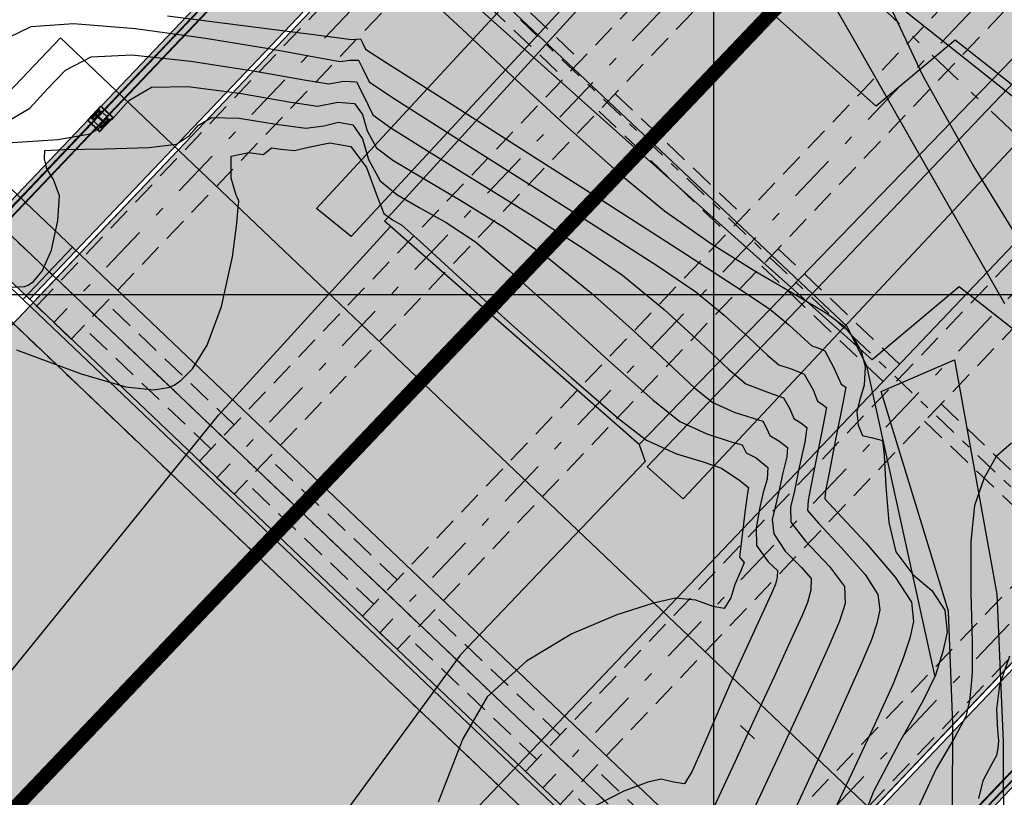
# Model space of a CAD drawing. Units: metres. Extents: x 380525 to 380951, y 8389901 to 8390149.
# Drawn here: x 380603 to 380613, y 8390045 to 8390053 of the extents above; entities that cross this region are included whole.
import ezdxf

# ---------------------------------------------------------------- set-up
doc = ezdxf.new("R2010")
doc.units = ezdxf.units.M
for name, pattern in [('CENTER', [50.8, 31.75, -6.35, 6.35, -6.35]), ('DASHDOT', [1, 0.5, -0.25, 0, -0.25]), ('DASHDOT2', [0.5, 0.25, -0.125, 0, -0.125]), ('DASHED2', [0.375, 0.25, -0.125])]:
    doc.linetypes.add(name, pattern=pattern)
for name, color, linetype in [('01', 8, 'Continuous'), ('04_ALI', 7, 'Continuous'), ('1- Losa', 30, 'Continuous'), ('1- Sombreado tablero', 253, 'Continuous'), ('1-Losa (Superestructura)', 30, 'Continuous'), ('1-Sombreasdo Solido', 254, 'Continuous'), ('21C', 3, 'Continuous'), ('_FORMATO', 7, 'Continuous'), ('A-Baranda Metalica', 53, 'Continuous'), ('A-EJES', 1, 'CENTER'), ('a-Estribo', 3, 'Continuous'), ('AA_Borde_Rio', 150, 'Continuous'), ('AA_Carretera', 1, 'Continuous'), ('AA_CNLB', 1, 'Continuous'), ('AA_EPB', 6, 'Continuous'), ('AA_Puente_Vereda', 1, 'Continuous'), ('COORD_LIN', 8, 'Continuous'), ('Ejes', 1, 'DASHDOT'), ('EJES-CENTROS', 1, 'CENTER'), ('GAP_PRESA 4609 Y BANQUETA TOTAL', 200, 'CENTER'), ('GAP_TOPO_Curva-Indice (M)', 15, 'Continuous'), ('GAP_TOPO_Curva-Intermedia (M)', 33, 'Continuous'), ('LINEA-08', 251, 'Continuous')]:
    doc.layers.add(name, color=color, linetype=linetype)
doc.layers.add('A-fierro', color=5, linetype='Continuous', lineweight=40)
doc.layers.add('EJE_LINEA', color=1, linetype='Continuous', lineweight=40)
pattern_1 = [(181.4158903, (380908.7952926, 8389679.568884), (0.00015443396, -0.00624809172), [])]

# ---------------------------------------------------------------- blocks, each defined once
blk = doc.blocks.new('ARMADURA')
at = {"layer": '01', "linetype": 'DASHED2'}
for p, q in [((380792.201, 8390113.049), (380793.541, 8390111.774)), ((380792.028, 8390112.868), (380793.368, 8390111.593)), ((380793.903, 8390111.429), (380795.243, 8390110.154)), ((380793.731, 8390111.248), (380795.071, 8390109.973)), ((380795.605, 8390109.809), (380796.945, 8390108.534)), ((380795.433, 8390109.628), (380796.773, 8390108.353)), ((380789.921, 8390107.971), (380788.581, 8390109.247)), ((380789.68, 8390107.718), (380788.34, 8390108.993)), ((380797.307, 8390108.189), (380798.647, 8390106.914)), ((380791.623, 8390106.351), (380790.283, 8390107.626)), ((380791.382, 8390106.097), (380790.042, 8390107.373)), ((380793.326, 8390104.731), (380791.986, 8390106.006)), ((380793.084, 8390104.477), (380791.744, 8390105.753)), ((380795.028, 8390103.111), (380793.688, 8390104.386)), ((380794.787, 8390102.857), (380793.447, 8390104.133))]:
    blk.add_line(p, q, dxfattribs=at)
for points in [[(380799.733, 8390120.963), (380788.219, 8390108.866), (380787.857, 8390109.211), (380799.37, 8390121.308)], [(380801.435, 8390119.343), (380789.921, 8390107.246), (380789.559, 8390107.591), (380801.073, 8390119.688)], [(380803.137, 8390117.723), (380791.624, 8390105.626), (380791.262, 8390105.971), (380802.775, 8390118.067)], [(380804.839, 8390116.103), (380793.326, 8390104.006), (380792.964, 8390104.351), (380804.477, 8390116.447)], [(380806.542, 8390114.482), (380795.028, 8390102.386), (380794.666, 8390102.73), (380806.179, 8390114.827)]]:
    blk.add_lwpolyline(points, close=True, dxfattribs=at)
at = {"layer": 'A-EJES', "linetype": 'DASHDOT'}
for p, q in [((380799.552, 8390121.135), (380788.038, 8390109.039)), ((380801.254, 8390119.515), (380789.74, 8390107.418)), ((380802.956, 8390117.895), (380791.443, 8390105.798)), ((380804.658, 8390116.275), (380793.145, 8390104.178)), ((380806.36, 8390114.655), (380794.847, 8390102.558))]:
    blk.add_line(p, q, dxfattribs=at)
at = {"layer": 'EJE_LINEA', "linetype": 'DASHDOT2', "lineweight": 5}
blk.add_line((380799.612, 8390105.823), (380791.933, 8390113.131), dxfattribs=at)

msp = doc.modelspace()

# ---------------------------------------------------------------- hatches: boundary and pattern name
at = {"layer": '1- Sombreado tablero'}
h = msp.add_hatch(color=256, dxfattribs=at)
edge = h.paths.add_edge_path()
edge.add_line((380623.869, 8389962.485), (380600.067, 8390011.961))
edge.add_arc((380623.947, 8390023.45), 26.5, 136.4159, 205.6921, ccw=False)
edge.add_line((380604.751, 8390041.719), (380604.923, 8390041.901))
edge.add_line((380604.923, 8390041.901), (380609.474, 8390046.681))
edge.add_line((380609.474, 8390046.681), (380616.87, 8390054.453))
edge.add_arc((380628.822, 8390043.077), 16.5, 33.7556, 136.4159, ccw=False)
edge.add_line((380642.54, 8390052.246), (380651.92, 8390038.211))
edge.add_line((380651.92, 8390038.211), (380657.74, 8390042.101))
edge.add_line((380657.74, 8390042.101), (380648.36, 8390056.135))
edge.add_arc((380628.822, 8390043.077), 23.5, 33.7556, 136.4159)
edge.add_line((380611.8, 8390059.279), (380604.403, 8390051.507))
edge.add_line((380604.403, 8390051.507), (380599.853, 8390046.727))
edge.add_line((380599.853, 8390046.727), (380599.68, 8390046.545))
edge.add_arc((380623.947, 8390023.45), 33.5, 136.4159, 205.6921)
edge.add_line((380593.759, 8390008.926), (380617.561, 8389959.451))
edge.add_line((380617.561, 8389959.451), (380623.869, 8389962.485))
msp.add_hatch(color=256, dxfattribs=at).paths.add_polyline_path([(380619.415, 8390057.237), (380614.987, 8390061.451, 0.041204), (380612.162, 8390058.934), (380604.765, 8390051.163), (380603.249, 8390049.569), (380607.595, 8390045.433), (380609.111, 8390047.026), (380616.508, 8390054.797, -0.055988)])
at = {"layer": '1- Sombreado tablero', "linetype": 'Continuous', "true_color": 0xc7c8ca, "transparency": 16777216}
h = msp.add_hatch(color=9, dxfattribs=at)
h.dxf.hatch_style = 1
edge = h.paths.add_edge_path()
edge.add_line((380626.573, 8389963.786), (380602.77, 8390013.262))
edge.add_arc((380623.947, 8390023.45), 23.5, 136.4159, 205.6922, ccw=False)
edge.add_line((380606.924, 8390039.651), (380607.097, 8390039.832))
edge.add_line((380607.097, 8390039.832), (380611.647, 8390044.613))
edge.add_line((380611.647, 8390044.613), (380619.043, 8390052.384))
edge.add_arc((380628.822, 8390043.077), 13.5, 33.7556, 136.4159, ccw=False)
edge.add_line((380640.046, 8390050.579), (380649.425, 8390036.544))
edge.add_line((380649.425, 8390036.544), (380651.92, 8390038.211))
edge.add_line((380651.92, 8390038.211), (380642.54, 8390052.246))
edge.add_arc((380628.822, 8390043.077), 16.5, 33.7556, 136.4159)
edge.add_line((380616.87, 8390054.453), (380609.474, 8390046.681))
edge.add_line((380609.474, 8390046.681), (380604.923, 8390041.901))
edge.add_line((380604.923, 8390041.901), (380604.751, 8390041.719))
edge.add_arc((380623.947, 8390023.45), 26.5, 136.4159, 205.6921)
edge.add_line((380600.067, 8390011.961), (380623.869, 8389962.485))
edge.add_line((380623.869, 8389962.485), (380626.573, 8389963.786))
at = {"layer": '1-Losa (Superestructura)', "linetype": 'DASHED2', "lineweight": -2, "ltscale": 0.7}
h = msp.add_hatch(color=256, dxfattribs=at)
h.dxf.hatch_style = 1
h.paths.add_polyline_path([(380599.284, 8390047.406), (380602.042, 8390050.303), (380610.557, 8390042.199), (380607.799, 8390039.302)])
at = {"layer": '1-Sombreasdo Solido', "linetype": 'Continuous', "lineweight": -2}
h = msp.add_hatch(dxfattribs=at)
h.set_pattern_fill('ANSI31', color=1, scale=0.0025, angle=-133.5841)
h.set_pattern_definition([(271.41589034995, (-5444895.205741, 14450187.642497), (0.007935076485513, 0.000196131127191), [])])
h.paths.add_polyline_path([(380606.081, 8390054.5), (380602.272, 8390050.498), (380602.269, 8390050.502), (380606.078, 8390054.504)])
h = msp.add_hatch(dxfattribs=at)
h.set_pattern_fill('ANSI31', color=1, scale=0.0025, angle=-133.5841)
h.set_pattern_definition([(271.41589034995, (-5444895.1550355, 14450187.594238), (0.007935076485513, 0.000196131127191), [])])
h.paths.add_polyline_path([(380606.132, 8390054.452), (380602.323, 8390050.45), (380602.319, 8390050.453), (380606.128, 8390054.456)])
h = msp.add_hatch(dxfattribs=at)
h.set_pattern_fill('ANSI31', color=1, scale=0.0025, angle=-133.5841)
h.set_pattern_definition([(271.41589034995, (-5444886.781394, 14450179.624554), (0.007935076485513, 0.000196131127191), [])])
h.paths.add_polyline_path([(380614.506, 8390046.482), (380610.697, 8390042.48), (380610.693, 8390042.484), (380614.502, 8390046.486)])
h = msp.add_hatch(dxfattribs=at)
h.set_pattern_fill('ANSI31', color=1, scale=0.0025, angle=-133.5841)
h.set_pattern_definition([(271.41589034995, (-5444886.730688, 14450179.576294), (0.007935076485513, 0.000196131127191), [])])
h.paths.add_polyline_path([(380614.556, 8390046.434), (380610.747, 8390042.432), (380610.744, 8390042.435), (380614.553, 8390046.438)])
at = {"layer": '_FORMATO'}
h = msp.add_hatch(color=55, dxfattribs=at)
h.paths.add_polyline_path([(380619.695, 8390051.764, -0.076144), (380622.714, 8390054.098), (380622.07, 8390054.71, 0.071176), (380619.079, 8390052.35), (380610.166, 8390042.985), (380610.782, 8390042.399)])
h.paths.add_polyline_path([(380611.76, 8390059.31, -0.040279), (380614.584, 8390061.836), (380613.96, 8390062.429, 0.038864), (380611.145, 8390059.896), (380602.234, 8390050.534), (380602.85, 8390049.948)])
h = msp.add_hatch(color=144, dxfattribs=at)
h.paths.add_polyline_path([(380612.162, 8390058.934, -0.041204), (380614.987, 8390061.451), (380614.62, 8390061.801, 0.040366), (380611.797, 8390059.275), (380602.886, 8390049.914), (380603.249, 8390049.569), (380604.765, 8390051.163)])
h.paths.add_polyline_path([(380622.033, 8390054.746), (380619.415, 8390057.237, 0.055988), (380616.508, 8390054.797), (380609.111, 8390047.026), (380607.595, 8390045.433), (380610.13, 8390043.02), (380619.043, 8390052.384, -0.070904)])
at = {"layer": 'AA_Borde_Rio'}
h = msp.add_hatch(dxfattribs=at)
h.set_pattern_fill('DOTS', color=256, scale=0.15)
h.paths.add_polyline_path([(380597.952, 8390062.123), (380593.4, 8390064.129), (380588.118, 8390065.583), (380587.624, 8390070.064), (380587.338, 8390076.383), (380588.412, 8390079.188), (380588.39, 8390079.231), (380587.063, 8390081.097), (380584.456, 8390087.368), (380585.936, 8390093.154), (380586.632, 8390096.642), (380584.767, 8390103.007), (380578.545, 8390109.178), (380573.244, 8390117.321), (380566.447, 8390120.573), (380562.09, 8390125.641), (380555.125, 8390130.558), (380549.813, 8390130.733), (380544.308, 8390135.709), (380540.248, 8390141.59), (380534.576, 8390148.484), (380531.68, 8390146.107), (380537.53, 8390140.413), (380541.609, 8390134.778), (380548.126, 8390128.496), (380553.101, 8390126.277), (380559.083, 8390124.72), (380564.394, 8390118.999), (380570.743, 8390115.376), (380575.195, 8390107.696), (380583.744, 8390097.699), (380582.847, 8390094.946), (380581.648, 8390088.983), (380583.609, 8390078.366), (380583.046, 8390072.609), (380581.681, 8390067.88), (380582.6, 8390064.037), (380587.193, 8390062.866), (380591.485, 8390060.942), (380598.462, 8390058.466), (380605.522, 8390054.796), (380611.653, 8390049.319), (380612.561, 8390050.081), (380614.07, 8390048.896), (380617.03, 8390046.614), (380621.719, 8390041.959), (380626.911, 8390035.192), (380629.867, 8390026.128), (380631.318, 8390018.577), (380634.206, 8390011.897), (380635.49, 8390007.019), (380635.773, 8390001.254), (380632.634, 8389996.311), (380633.338, 8389987.811), (380639.541, 8389985.361), (380647.1, 8389983.445), (380652.91, 8389981.803), (380655.239, 8389980.252), (380656.632, 8389979.074), (380657.31, 8389974.829), (380657.279, 8389974.178), (380657.924, 8389971.306), (380660.008, 8389969.613), (380660.589, 8389969.127), (380670.089, 8389962.449), (380677.892, 8389958.469), (380682.604, 8389954.973), (380689.825, 8389951.763), (380694.725, 8389947.668), (380696.772, 8389939.95), (380698.411, 8389935.614), (380703.214, 8389933.395), (380708.872, 8389931.73), (380714.567, 8389931.044), (380720.951, 8389932.513), (380723.517, 8389933.121), (380726.637, 8389935.562), (380729.202, 8389938.188), (380731.006, 8389943.456), (380739.829, 8389947.333), (380740.033, 8389951.297), (380737.687, 8389950.804), (380727.472, 8389946.527), (380727.247, 8389938.508), (380721.025, 8389935.186), (380716.677, 8389936.472), (380712.545, 8389935.981), (380706.292, 8389936.612), (380703.506, 8389936.769), (380700.595, 8389938.843), (380698.604, 8389942.12), (380698.263, 8389948.808), (380695.402, 8389952.883), (380692.007, 8389956.728), (380688.468, 8389959.104), (380682.755, 8389961.083), (380677.321, 8389963.165), (380666.01, 8389968.413), (380662.947, 8389970.787), (380661.483, 8389973.157), (380660.616, 8389977.323), (380659.989, 8389979.537), (380659.464, 8389980.22), (380658.195, 8389982.058), (380657.013, 8389983.294), (380654.797, 8389984.735), (380653.364, 8389985.491), (380647.42, 8389988.016), (380640.143, 8389987.909), (380636.381, 8389990.341), (380635.421, 8389994.702), (380637.074, 8389997.877), (380638.193, 8390000.124), (380638.931, 8390003.022), (380638.522, 8390005.855), (380636.94, 8390009.232), (380635.213, 8390014.458), (380633.308, 8390020.801), (380631.416, 8390029.464), (380629.046, 8390036.001), (380625.34, 8390041.791), (380621.245, 8390048.072), (380618.31, 8390053.187), (380616.873, 8390053.808), (380609.385, 8390057.878), (380603.828, 8390060.387)])
h.paths.add_polyline_path([(380602.177, 8390058.789), (380603.129, 8390058.507), (380608.495, 8390056.085), (380615.997, 8390052.007), (380616.907, 8390051.614), (380619.538, 8390047.028), (380619.697, 8390046.785), (380618.35, 8390048.122), (380615.298, 8390050.474), (380612.519, 8390052.657), (380611.694, 8390051.965), (380606.667, 8390056.455)], flags=16)
h.paths.add_polyline_path([(380586.148, 8390065.196), (380584.264, 8390065.676), (380583.749, 8390067.832), (380585.018, 8390072.231), (380585.364, 8390075.761), (380585.629, 8390069.909)], flags=16)
h.paths.add_polyline_path([(380585.503, 8390077.186), (380585.627, 8390078.452), (380585.324, 8390080.09), (380586.164, 8390078.91)], flags=16)
h.paths.add_polyline_path([(380583.125, 8390101.5), (380581.329, 8390103.6), (380582.993, 8390101.95)], flags=16)
h.paths.add_polyline_path([(380555.783, 8390127.645), (380553.765, 8390128.17), (380552.721, 8390128.636), (380554.461, 8390128.579)], flags=16)
h.paths.add_polyline_path([(380645.224, 8389985.984), (380647.027, 8389986.01), (380650.303, 8389984.618), (380647.617, 8389985.377)], flags=16)
h.paths.add_polyline_path([(380677.183, 8389961.076), (380682.07, 8389959.204), (380687.569, 8389957.3), (380690.678, 8389955.211), (380693.829, 8389951.642), (380694.881, 8389950.144), (380690.893, 8389953.477), (380683.619, 8389956.71), (380678.949, 8389960.175)], flags=16)
h.paths.add_polyline_path([(380706.147, 8389934.616), (380712.563, 8389933.969), (380716.504, 8389934.438), (380718.207, 8389933.934), (380714.459, 8389933.071), (380709.277, 8389933.695)], flags=16)
h.paths.add_polyline_path([(380729.435, 8389945.181), (380738.284, 8389948.886), (380738.489, 8389948.929), (380729.429, 8389944.948)], flags=16)
at = {"layer": 'EJES-CENTROS', "linetype": 'Continuous'}
h = msp.add_hatch(color=256, dxfattribs=at)
h.paths.add_polyline_path([(380605.506, 8390047.718), (380605.658, 8390047.749), (380605.689, 8390047.597, -0.414214)])
h.paths.add_polyline_path([(380605.81, 8390047.78), (380605.658, 8390047.749), (380605.627, 8390047.902, -0.414214)])
at = {"layer": 'LINEA-08'}
h = msp.add_hatch(dxfattribs=at)
h.set_pattern_fill('ANSI31', color=256, scale=0.05, angle=136.4159, style=0)
h.set_pattern_definition(pattern_1)
h.paths.add_polyline_path([(380603.515, 8390051.825), (380603.528, 8390051.825), (380603.56, 8390051.858), (380603.553, 8390051.865)])
h.paths.add_polyline_path([(380603.553, 8390051.865), (380603.56, 8390051.858), (380603.567, 8390051.865), (380603.56, 8390051.872)])
h.paths.add_polyline_path([(380603.56, 8390051.872), (380603.567, 8390051.865), (380603.606, 8390051.907), (380603.6, 8390051.913)])
h = msp.add_hatch(dxfattribs=at)
h.set_pattern_fill('ANSI31', color=256, scale=0.05, angle=136.4159, style=0)
h.set_pattern_definition(pattern_1)
h.paths.add_polyline_path([(380603.52, 8390051.816), (380603.528, 8390051.825), (380603.515, 8390051.825), (380603.513, 8390051.823)])
h = msp.add_hatch(dxfattribs=at)
h.set_pattern_fill('ANSI31', color=256, scale=0.05, angle=226.4159, style=0)
h.set_pattern_definition([(271.4158903, (380908.7952926, 8389679.568884), (0.00624809172, 0.00015443396), [])])
h.paths.add_polyline_path([(380603.621, 8390051.8), (380603.614, 8390051.806), (380603.575, 8390051.765), (380603.581, 8390051.758)])
h.paths.add_polyline_path([(380603.628, 8390051.807), (380603.621, 8390051.813), (380603.614, 8390051.806), (380603.621, 8390051.8)])
h.paths.add_polyline_path([(380603.668, 8390051.849), (380603.661, 8390051.855), (380603.621, 8390051.813), (380603.628, 8390051.807)])

# ---------------------------------------------------------------- linework, layer by layer
at = {"color": 1, "linetype": 'DASHDOT2', "ltscale": 1.5}
for p, q in [((380606.124, 8390058.36), (380616.233, 8390048.738)), ((380602.258, 8390050.995), (380617.357, 8390036.625))]:
    msp.add_line(p, q, dxfattribs=at)
at = {"color": 2}
msp.add_line((380611.213, 8390053.585), (380622.017, 8390044.998), dxfattribs=at)
at = {"color": 1, "linetype": 'Continuous'}
msp.add_line((380608.814, 8390044.755), (380602.512, 8390050.753), dxfattribs=at)
msp.add_line((380610.279, 8390045.497), (380610.424, 8390045.359))
at = {"layer": '01', "linetype": 'DASHED2'}
msp.add_line((380612.201, 8390048.676), (380613.541, 8390047.401), dxfattribs=at)
at = {"layer": '04_ALI', "color": 1, "linetype": 'Continuous', "lineweight": -3}
msp.add_line((380611.213, 8390053.585), (380622.017, 8390044.998), dxfattribs=at)
at = {"layer": '1- Losa', "linetype": 'ByBlock'}
for p, q in [((380611.766, 8390059.316), (380602.85, 8390049.948)), ((380611.803, 8390059.282), (380602.886, 8390049.914)), ((380619.043, 8390052.384), (380610.13, 8390043.02)), ((380619.079, 8390052.35), (380610.166, 8390042.985))]:
    msp.add_line(p, q, dxfattribs=at)
msp.add_lwpolyline([(380613.96, 8390062.429, 0.038864), (380611.145, 8390059.896), (380602.234, 8390050.534), (380610.782, 8390042.399), (380619.695, 8390051.764, -0.076144), (380622.714, 8390054.098)], format="xyb", close=True, dxfattribs=at)
at = {"layer": '1-Losa (Superestructura)', "color": 7, "linetype": 'DASHED2', "lineweight": -2, "ltscale": 15, "true_color": 0xffffff, "const_width": 0.15}
msp.add_lwpolyline([(380654.83, 8390040.156), (380645.45, 8390054.19, 0.480517), (380614.335, 8390056.866), (380606.938, 8390049.094), (380602.388, 8390044.314), (380602.216, 8390044.132, 0.31183), (380596.913, 8390010.444), (380620.715, 8389960.968)], format="xyb", dxfattribs=at)
at = {"layer": '1-Losa (Superestructura)', "color": 7, "linetype": 'Continuous', "lineweight": -2, "ltscale": 15, "true_color": 0xffffff}
msp.add_lwpolyline([(380626.573, 8389963.786), (380602.77, 8390013.262, -0.31183), (380606.924, 8390039.651), (380607.097, 8390039.832), (380611.647, 8390044.613), (380619.043, 8390052.384, -0.480517), (380640.046, 8390050.579), (380649.425, 8390036.544), (380651.92, 8390038.211), (380642.54, 8390052.246, 0.480517), (380616.87, 8390054.453), (380609.474, 8390046.681), (380604.923, 8390041.901), (380604.751, 8390041.719, 0.31183), (380600.067, 8390011.961), (380623.869, 8389962.485)], format="xyb", close=True, dxfattribs=at)
at = {"layer": '1-Losa (Superestructura)', "linetype": 'DASHED2', "lineweight": -2, "ltscale": 0.7}
msp.add_lwpolyline([(380599.284, 8390047.406), (380602.042, 8390050.303), (380610.557, 8390042.199), (380607.799, 8390039.302)], close=True, dxfattribs=at)
at = {"layer": '21C'}
for p, q in [((380603.591, 8390051.901), (380603.576, 8390051.915)), ((380603.577, 8390051.901), (380603.59, 8390051.915)), ((380603.522, 8390051.829), (380603.507, 8390051.842)), ((380603.508, 8390051.828), (380603.521, 8390051.843)), ((380603.67, 8390051.825), (380603.656, 8390051.839)), ((380603.656, 8390051.825), (380603.67, 8390051.839)), ((380603.601, 8390051.753), (380603.587, 8390051.767)), ((380603.587, 8390051.752), (380603.601, 8390051.767))]:
    msp.add_line(p, q, dxfattribs=at)
for centre in [(380603.583, 8390051.908, 6681.702), (380603.514, 8390051.836, 6681.702), (380603.663, 8390051.832, 6681.702), (380603.594, 8390051.76, 6681.702)]:
    msp.add_circle(centre, 0.00625, dxfattribs=at)
at = {"layer": 'A-Baranda Metalica', "color": 1}
for p, q in [((380606.078, 8390054.504), (380602.269, 8390050.502)), ((380606.081, 8390054.5), (380602.272, 8390050.498)), ((380606.128, 8390054.456), (380602.319, 8390050.453)), ((380606.132, 8390054.452), (380602.323, 8390050.45)), ((380614.502, 8390046.486), (380610.693, 8390042.484)), ((380614.506, 8390046.482), (380610.697, 8390042.48)), ((380614.553, 8390046.438), (380610.744, 8390042.435)), ((380614.556, 8390046.434), (380610.747, 8390042.432))]:
    msp.add_line(p, q, dxfattribs=at)
at = {"layer": 'A-Baranda Metalica', "ltscale": 0.1}
for p, q in [((380603.6, 8390051.913), (380603.51, 8390051.819)), ((380603.668, 8390051.849), (380603.578, 8390051.754))]:
    msp.add_line(p, q, dxfattribs=at)
for points in [[(380603.577, 8390051.931), (380603.584, 8390051.924), (380603.498, 8390051.834), (380603.491, 8390051.84)], [(380603.545, 8390051.882), (380603.639, 8390051.792), (380603.633, 8390051.785), (380603.538, 8390051.876)], [(380603.679, 8390051.834), (380603.686, 8390051.827), (380603.6, 8390051.737), (380603.593, 8390051.743)]]:
    msp.add_lwpolyline(points, close=True, dxfattribs=at)
for points in [[(380603.6, 8390051.913), (380603.668, 8390051.849)], [(380603.51, 8390051.819), (380603.578, 8390051.754)]]:
    msp.add_lwpolyline(points, dxfattribs=at)
at = {"layer": 'a-Estribo'}
msp.add_line((380603.297, 8390050.49), (380602.779, 8390049.946), dxfattribs=at)
msp.add_lwpolyline([(380598.622, 8390047.899), (380603.172, 8390052.679), (380612.878, 8390043.441), (380608.328, 8390038.66)], close=True, dxfattribs=at)
for points in [[(380601.983, 8390050.705), (380602.5, 8390051.248), (380611.482, 8390042.699), (380610.965, 8390042.156)], [(380599.201, 8390047.347), (380598.984, 8390047.554), (380601.983, 8390050.705), (380610.965, 8390042.156), (380607.966, 8390039.005), (380607.749, 8390039.212), (380610.575, 8390042.182), (380602.028, 8390050.317), (380599.201, 8390047.347), (380598.984, 8390047.554), (380601.983, 8390050.705)]]:
    msp.add_lwpolyline(points, dxfattribs=at)
at = {"layer": 'A-fierro'}
msp.add_lwpolyline([(380603.596, 8390051.965), (380603.458, 8390051.82), (380603.581, 8390051.703), (380603.458, 8390051.82), (380603.581, 8390051.703), (380603.719, 8390051.848)], close=True, dxfattribs=at)
at = {"layer": 'AA_Borde_Rio', "elevation": -2337658.763}
for points in [[(380618.35, 8390048.122), (380615.298, 8390050.474), (380612.519, 8390052.657), (380611.694, 8390051.965), (380606.667, 8390056.455)], [(380614.07, 8390048.896), (380612.561, 8390050.081), (380611.653, 8390049.319), (380605.522, 8390054.796)]]:
    msp.add_lwpolyline(points, dxfattribs=at)
at = {"layer": 'AA_Carretera'}
msp.add_line((380604.823, 8390048.739, -2337658.763), (380606.622, 8390050.709, -2337658.763), dxfattribs=at)
at = {"layer": 'AA_Carretera', "elevation": -2337658.763}
for points in [[(380609.218, 8390048.432), (380606.559, 8390050.764), (380617.282, 8390062.51), (380619.956, 8390059.525), (380609.218, 8390048.432), (380609.283, 8390048.256)], [(380598.795, 8390013.096), (380595.586, 8390021.918), (380594.434, 8390028.233), (380594.747, 8390034.85), (380597.512, 8390040.165), (380601.281, 8390044.375), (380604.823, 8390048.739)], [(380609.283, 8390048.256), (380607.35, 8390046.232), (380604.248, 8390041.999), (380602.005, 8390037.954), (380600.646, 8390033.626), (380599.994, 8390028.975), (380600.35, 8390025.037), (380602.978, 8390014.596)]]:
    msp.add_lwpolyline(points, dxfattribs=at)
at = {"layer": 'AA_CNLB', "elevation": -2337658.763}
for points in [[(380612.449, 8390046.693), (380611.746, 8390048.987), (380612.513, 8390049.319), (380612.954, 8390046.87)], [(380612.954, 8390046.87), (380613.022, 8390045.332), (380613.033, 8390042.023)], [(380612.48, 8390042.063), (380612.496, 8390045.513), (380612.449, 8390046.693)]]:
    msp.add_lwpolyline(points, dxfattribs=at)
at = {"layer": 'AA_EPB'}
for p, q in [((380611.387, 8390049.668, -2337658.763), (380607.066, 8390053.746, -2337658.763)), ((380611.596, 8390049.255, -2337658.763), (380611.387, 8390049.668, -2337658.763)), ((380612.311, 8390046.006, -2337658.763), (380611.596, 8390049.255, -2337658.763))]:
    msp.add_line(p, q, dxfattribs=at)
at = {"layer": 'AA_Puente_Vereda', "elevation": -2337658.763}
for points in [[(380617.218, 8390062.491), (380606.21, 8390050.607), (380605.847, 8390050.898), (380616.857, 8390062.798)], [(380609.304, 8390048.201), (380620.033, 8390059.456), (380620.296, 8390059.191), (380609.677, 8390047.866)]]:
    msp.add_lwpolyline(points, close=True, dxfattribs=at)
at = {"layer": 'COORD_LIN', "linetype": 'Continuous'}
for p, q in [((380610, 8390010), (380610, 8390090)), ((380560, 8390050), (380660, 8390050))]:
    msp.add_line(p, q, dxfattribs=at)
at = {"layer": 'Ejes', "ltscale": 0.005}
msp.add_line((380603.65, 8390051.775), (380603.527, 8390051.892), dxfattribs=at)
at = {"layer": 'Ejes', "ltscale": 0.3}
msp.add_line((380602.548, 8390050.719), (380612.658, 8390041.097), dxfattribs=at)
at = {"layer": 'GAP_PRESA 4609 Y BANQUETA TOTAL', "color": 2, "linetype": 'CENTER', "lineweight": -3, "ltscale": 5}
msp.add_line((380604.403, 8390051.507), (380599.853, 8390046.727), dxfattribs=at)
at = {"layer": 'GAP_TOPO_Curva-Indice (M)', "color": 32, "linetype": 'Continuous', "lineweight": -3}
for p, q in [((380604.29, 8390052.909, 2450), (380605.219, 8390052.793, 2450)), ((380605.219, 8390052.793, 2450), (380605.929, 8390052.701, 2450)), ((380605.929, 8390052.701, 2450), (380606.215, 8390052.664, 2450)), ((380606.215, 8390052.664, 2450), (380606.307, 8390052.671, 2450)), ((380606.307, 8390052.671, 2450), (380606.332, 8390052.62, 2450)), ((380606.332, 8390052.62, 2450), (380606.36, 8390052.562, 2450)), ((380606.36, 8390052.562, 2450), (380606.587, 8390052.416, 2450)), ((380606.587, 8390052.416, 2450), (380607.166, 8390052.046, 2450)), ((380607.166, 8390052.046, 2450), (380607.961, 8390051.539, 2450)), ((380605.763, 8390051.537, 2455), (380605.987, 8390051.582, 2455)), ((380605.987, 8390051.582, 2455), (380606.206, 8390051.546, 2455)), ((380604.957, 8390051.446, 2455), (380605.142, 8390051.482, 2455)), ((380605.142, 8390051.482, 2455), (380605.291, 8390051.463, 2455)), ((380605.291, 8390051.463, 2455), (380605.335, 8390051.497, 2455)), ((380605.335, 8390051.497, 2455), (380605.379, 8390051.53, 2455)), ((380605.379, 8390051.53, 2455), (380605.475, 8390051.519, 2455)), ((380605.475, 8390051.519, 2455), (380605.618, 8390051.503, 2455)), ((380605.618, 8390051.503, 2455), (380605.763, 8390051.537, 2455)), ((380606.206, 8390051.546, 2455), (380606.369, 8390051.327, 2455)), ((380607.961, 8390051.539, 2450), (380608.836, 8390050.98, 2450)), ((380604.957, 8390051.215, 2455), (380604.957, 8390051.446, 2455)), ((380606.369, 8390051.327, 2455), (380606.483, 8390051.024, 2455)), ((380605.008, 8390051.037, 2455), (380604.957, 8390051.215, 2455)), ((380605.018, 8390051.015, 2455), (380605.008, 8390051.037, 2455)), ((380605.033, 8390050.985, 2455), (380605.018, 8390051.015, 2455)), ((380605.031, 8390050.912, 2455), (380605.035, 8390050.969, 2455)), ((380605.036, 8390050.977, 2455), (380605.033, 8390050.985, 2455)), ((380605.035, 8390050.969, 2455), (380605.036, 8390050.977, 2455)), ((380606.483, 8390051.024, 2455), (380606.55, 8390050.845, 2455)), ((380608.836, 8390050.98, 2450), (380609.655, 8390050.455, 2450)), ((380605.016, 8390050.74, 2455), (380605.031, 8390050.912, 2455)), ((380606.55, 8390050.845, 2455), (380606.641, 8390050.781, 2455)), ((380606.641, 8390050.781, 2455), (380606.74, 8390050.723, 2455)), ((380604.969, 8390050.394, 2455), (380605.016, 8390050.74, 2455)), ((380606.74, 8390050.723, 2455), (380606.926, 8390050.555, 2455)), ((380606.926, 8390050.555, 2455), (380607.357, 8390050.164, 2455)), ((380609.655, 8390050.455, 2450), (380610.282, 8390050.05, 2450)), ((380604.855, 8390049.874, 2455), (380604.969, 8390050.394, 2455)), ((380607.357, 8390050.164, 2455), (380607.921, 8390049.655, 2455)), ((380610.282, 8390050.05, 2450), (380610.581, 8390049.851, 2450)), ((380604.706, 8390049.472, 2455), (380604.855, 8390049.874, 2455)), ((380610.581, 8390049.851, 2450), (380610.783, 8390049.684, 2450)), ((380607.921, 8390049.655, 2455), (380608.507, 8390049.133, 2455)), ((380610.783, 8390049.684, 2450), (380610.945, 8390049.534, 2450)), ((380610.945, 8390049.534, 2450), (380611.024, 8390049.462, 2450)), ((380602.715, 8390049.422, 2455), (380603.388, 8390049.17, 2455)), ((380604.553, 8390049.224, 2455), (380604.706, 8390049.472, 2455)), ((380611.024, 8390049.462, 2450), (380611.094, 8390049.438, 2450)), ((380611.094, 8390049.438, 2450), (380611.16, 8390049.411, 2450)), ((380611.16, 8390049.411, 2450), (380611.251, 8390049.232, 2450)), ((380604.43, 8390049.1, 2455), (380604.553, 8390049.224, 2455)), ((380611.251, 8390049.232, 2450), (380611.33, 8390049.063, 2450)), ((380603.388, 8390049.17, 2455), (380603.856, 8390049.034, 2455)), ((380608.507, 8390049.133, 2455), (380609.003, 8390048.705, 2455)), ((380603.856, 8390049.034, 2455), (380604.144, 8390049.003, 2455)), ((380604.144, 8390049.003, 2455), (380604.297, 8390049.027, 2455)), ((380604.297, 8390049.027, 2455), (380604.361, 8390049.054, 2455)), ((380604.361, 8390049.054, 2455), (380604.43, 8390049.1, 2455)), ((380611.33, 8390049.063, 2450), (380611.378, 8390049.031, 2450)), ((380611.378, 8390049.031, 2450), (380611.347, 8390048.865, 2450)), ((380611.347, 8390048.865, 2450), (380611.275, 8390048.502, 2450)), ((380609.003, 8390048.705, 2455), (380609.297, 8390048.477, 2455)), ((380611.275, 8390048.502, 2450), (380611.203, 8390048.138, 2450)), ((380609.297, 8390048.477, 2455), (380609.609, 8390048.334, 2455)), ((380609.609, 8390048.334, 2455), (380609.886, 8390048.251, 2455)), ((380609.886, 8390048.251, 2455), (380610.079, 8390048.185, 2455)), ((380610.079, 8390048.185, 2455), (380610.27, 8390048.058, 2455)), ((380611.203, 8390048.138, 2450), (380611.169, 8390047.966, 2450)), ((380610.27, 8390048.058, 2455), (380610.36, 8390047.983, 2455)), ((380610.36, 8390047.983, 2455), (380610.349, 8390047.925, 2455)), ((380610.349, 8390047.925, 2455), (380610.327, 8390047.751, 2455)), ((380611.161, 8390047.915, 2450), (380611.157, 8390047.865, 2450)), ((380611.169, 8390047.966, 2450), (380611.161, 8390047.915, 2450)), ((380611.157, 8390047.865, 2450), (380611.291, 8390047.724, 2450)), ((380610.327, 8390047.751, 2455), (380610.288, 8390047.432, 2455)), ((380611.291, 8390047.724, 2450), (380611.587, 8390047.407, 2450)), ((380610.288, 8390047.432, 2455), (380610.268, 8390047.257, 2455)), ((380611.587, 8390047.407, 2450), (380611.894, 8390047.049, 2450)), ((380610.268, 8390047.257, 2455), (380610.315, 8390047.201, 2455)), ((380610.315, 8390047.201, 2455), (380610.28, 8390047.112, 2455)), ((380610.28, 8390047.112, 2455), (380610.219, 8390046.97, 2455)), ((380610.219, 8390046.97, 2455), (380610.176, 8390046.83, 2455)), ((380611.894, 8390047.049, 2450), (380612.063, 8390046.785, 2450)), ((380609.369, 8390046.777, 2455), (380608.984, 8390046.654, 2455)), ((380609.599, 8390046.828, 2455), (380609.369, 8390046.777, 2455)), ((380609.811, 8390046.806, 2455), (380609.599, 8390046.828, 2455)), ((380609.991, 8390046.74, 2455), (380609.811, 8390046.806, 2455)), ((380610.176, 8390046.83, 2455), (380610.106, 8390046.721, 2455)), ((380612.063, 8390046.785, 2450), (380612.086, 8390046.586, 2450)), ((380608.984, 8390046.654, 2455), (380608.517, 8390046.454, 2455)), ((380610.106, 8390046.721, 2455), (380609.991, 8390046.74, 2455)), ((380612.086, 8390046.586, 2450), (380612.047, 8390046.411, 2450)), ((380608.517, 8390046.454, 2455), (380608.042, 8390046.171, 2455)), ((380612.047, 8390046.411, 2450), (380611.978, 8390046.2, 2450)), ((380608.042, 8390046.171, 2455), (380607.632, 8390045.798, 2455)), ((380611.978, 8390046.2, 2450), (380611.872, 8390045.935, 2450)), ((380611.872, 8390045.935, 2450), (380611.677, 8390045.506, 2450)), ((380607.632, 8390045.798, 2455), (380607.376, 8390045.358, 2455)), ((380611.677, 8390045.506, 2450), (380611.443, 8390045.009, 2450)), ((380607.376, 8390045.358, 2455), (380607.119, 8390044.698, 2455)), ((380611.443, 8390045.009, 2450), (380611.223, 8390044.544, 2450))]:
    msp.add_line(p, q, dxfattribs=at)
at = {"layer": 'GAP_TOPO_Curva-Intermedia (M)', "color": 42, "linetype": 'Continuous', "lineweight": -3}
for p, q in [((380610.824, 8390053.78, 2448), (380611.481, 8390052.623, 2448)), ((380606.953, 8390053.156, 2449), (380607.365, 8390052.773, 2449)), ((380611.778, 8390053.142, 2447), (380612.183, 8390052.284, 2447)), ((380602.868, 8390052.8, 2451), (380603.31, 8390052.83, 2451)), ((380603.31, 8390052.83, 2451), (380603.958, 8390052.778, 2451)), ((380602.439, 8390052.592, 2451), (380602.868, 8390052.8, 2451)), ((380603.958, 8390052.778, 2451), (380604.687, 8390052.678, 2451)), ((380607.365, 8390052.773, 2449), (380607.894, 8390052.278, 2449)), ((380604.687, 8390052.678, 2451), (380605.37, 8390052.564, 2451)), ((380611.481, 8390052.623, 2448), (380612.109, 8390051.526, 2448)), ((380605.37, 8390052.564, 2451), (380605.881, 8390052.471, 2451)), ((380603.224, 8390052.344, 2452), (380603.495, 8390052.483, 2452)), ((380603.495, 8390052.483, 2452), (380603.918, 8390052.502, 2452)), ((380603.918, 8390052.502, 2452), (380604.534, 8390052.438, 2452)), ((380604.534, 8390052.438, 2452), (380605.186, 8390052.336, 2452)), ((380605.881, 8390052.471, 2451), (380606.096, 8390052.432, 2451)), ((380606.096, 8390052.432, 2451), (380606.196, 8390052.446, 2451)), ((380606.196, 8390052.446, 2451), (380606.286, 8390052.446, 2451)), ((380606.286, 8390052.446, 2451), (380606.335, 8390052.348, 2451)), ((380603.038, 8390052.149, 2452), (380603.224, 8390052.344, 2452)), ((380605.186, 8390052.336, 2452), (380605.719, 8390052.242, 2452)), ((380606.335, 8390052.348, 2451), (380606.398, 8390052.219, 2451)), ((380605.719, 8390052.242, 2452), (380605.976, 8390052.2, 2452)), ((380605.976, 8390052.2, 2452), (380606.133, 8390052.227, 2452)), ((380606.133, 8390052.227, 2452), (380606.266, 8390052.221, 2452)), ((380606.266, 8390052.221, 2452), (380606.34, 8390052.077, 2452)), ((380606.398, 8390052.219, 2451), (380606.642, 8390052.056, 2451)), ((380607.894, 8390052.278, 2449), (380608.471, 8390051.747, 2449)), ((380612.183, 8390052.284, 2447), (380612.715, 8390051.334, 2447)), ((380602.852, 8390051.947, 2452), (380603.038, 8390052.149, 2452)), ((380603.887, 8390052.026, 2453), (380604.123, 8390052.165, 2453)), ((380604.123, 8390052.165, 2453), (380604.505, 8390052.172, 2453)), ((380604.505, 8390052.172, 2453), (380605.045, 8390052.101, 2453)), ((380605.045, 8390052.101, 2453), (380605.558, 8390052.012, 2453)), ((380603.721, 8390051.836, 2453), (380603.887, 8390052.026, 2453)), ((380605.558, 8390052.012, 2453), (380605.857, 8390051.967, 2453)), ((380605.857, 8390051.967, 2453), (380606.069, 8390052.007, 2453)), ((380606.069, 8390052.007, 2453), (380606.246, 8390051.996, 2453)), ((380606.246, 8390051.996, 2453), (380606.328, 8390051.88, 2453)), ((380606.34, 8390052.077, 2452), (380606.436, 8390051.875, 2452)), ((380606.642, 8390052.056, 2451), (380607.217, 8390051.691, 2451)), ((380602.58, 8390051.785, 2452), (380602.852, 8390051.947, 2452)), ((380603.483, 8390051.678, 2453), (380603.721, 8390051.836, 2453)), ((380604.616, 8390051.768, 2454), (380604.751, 8390051.848, 2454)), ((380604.751, 8390051.848, 2454), (380605.039, 8390051.842, 2454)), ((380605.039, 8390051.842, 2454), (380605.426, 8390051.777, 2454)), ((380605.925, 8390051.762, 2454), (380606.078, 8390051.8, 2454)), ((380606.078, 8390051.8, 2454), (380606.226, 8390051.771, 2454)), ((380606.328, 8390051.88, 2453), (380606.377, 8390051.709, 2453)), ((380606.436, 8390051.875, 2452), (380606.625, 8390051.74, 2452)), ((380604.522, 8390051.661, 2454), (380604.616, 8390051.768, 2454)), ((380605.426, 8390051.777, 2454), (380605.737, 8390051.735, 2454)), ((380605.737, 8390051.735, 2454), (380605.925, 8390051.762, 2454)), ((380606.226, 8390051.771, 2454), (380606.328, 8390051.626, 2454)), ((380606.377, 8390051.709, 2453), (380606.474, 8390051.532, 2453)), ((380606.625, 8390051.74, 2452), (380607.026, 8390051.488, 2452)), ((380607.217, 8390051.691, 2451), (380607.973, 8390051.214, 2451)), ((380608.471, 8390051.747, 2449), (380609.024, 8390051.254, 2449)), ((380602.62, 8390051.583, 2453), (380603.147, 8390051.619, 2453)), ((380603.147, 8390051.619, 2453), (380603.483, 8390051.678, 2453)), ((380604.387, 8390051.57, 2454), (380604.522, 8390051.661, 2454)), ((380606.328, 8390051.626, 2454), (380606.391, 8390051.411, 2454)), ((380603.008, 8390051.415, 2454), (380603.009, 8390051.502, 2454)), ((380603.009, 8390051.502, 2454), (380603.207, 8390051.513, 2454)), ((380603.207, 8390051.513, 2454), (380603.637, 8390051.52, 2454)), ((380603.637, 8390051.52, 2454), (380604.098, 8390051.535, 2454)), ((380604.098, 8390051.535, 2454), (380604.387, 8390051.57, 2454)), ((380606.474, 8390051.532, 2453), (380606.645, 8390051.403, 2453)), ((380607.026, 8390051.488, 2452), (380607.554, 8390051.163, 2452)), ((380612.109, 8390051.526, 2448), (380612.647, 8390050.587, 2448)), ((380603.032, 8390051.313, 2454), (380603.008, 8390051.415, 2454)), ((380606.391, 8390051.411, 2454), (380606.512, 8390051.188, 2454)), ((380606.645, 8390051.403, 2453), (380606.954, 8390051.217, 2453)), ((380603.101, 8390051.2, 2454), (380603.032, 8390051.313, 2454)), ((380612.715, 8390051.334, 2447), (380613.288, 8390050.395, 2447)), ((380603.164, 8390051.031, 2454), (380603.101, 8390051.2, 2454)), ((380606.512, 8390051.188, 2454), (380606.687, 8390051.045, 2454)), ((380606.954, 8390051.217, 2453), (380607.357, 8390050.981, 2453)), ((380607.973, 8390051.214, 2451), (380608.758, 8390050.717, 2451)), ((380609.024, 8390051.254, 2449), (380609.484, 8390050.875, 2449)), ((380607.554, 8390051.163, 2452), (380608.123, 8390050.81, 2452)), ((380603.146, 8390050.772, 2454), (380603.164, 8390051.031, 2454)), ((380606.687, 8390051.045, 2454), (380606.922, 8390050.909, 2454)), ((380607.357, 8390050.981, 2453), (380607.812, 8390050.698, 2453)), ((380606.922, 8390050.909, 2454), (380607.202, 8390050.752, 2454)), ((380609.484, 8390050.875, 2449), (380609.964, 8390050.537, 2449)), ((380603.078, 8390050.461, 2454), (380603.146, 8390050.772, 2454)), ((380608.123, 8390050.81, 2452), (380608.648, 8390050.474, 2452)), ((380607.202, 8390050.752, 2454), (380607.508, 8390050.549, 2454)), ((380607.812, 8390050.698, 2453), (380608.276, 8390050.374, 2453)), ((380608.758, 8390050.717, 2451), (380609.422, 8390050.291, 2451)), ((380612.647, 8390050.587, 2448), (380613.034, 8390049.905, 2448)), ((380602.981, 8390050.244, 2454), (380603.078, 8390050.461, 2454)), ((380607.508, 8390050.549, 2454), (380607.865, 8390050.248, 2454)), ((380608.648, 8390050.474, 2452), (380609.044, 8390050.2, 2452)), ((380609.964, 8390050.537, 2449), (380610.436, 8390050.241, 2449)), ((380608.276, 8390050.374, 2453), (380608.725, 8390050.011, 2453)), ((380602.891, 8390050.135, 2454), (380602.981, 8390050.244, 2454)), ((380607.865, 8390050.248, 2454), (380608.365, 8390049.797, 2454)), ((380609.422, 8390050.291, 2451), (380609.812, 8390050.026, 2451)), ((380609.044, 8390050.2, 2452), (380609.479, 8390049.843, 2452)), ((380610.436, 8390050.241, 2449), (380610.855, 8390049.995, 2449)), ((380602.67, 8390050.076, 2454), (380602.798, 8390050.083, 2454)), ((380602.798, 8390050.083, 2454), (380602.836, 8390050.096, 2454)), ((380602.836, 8390050.096, 2454), (380602.891, 8390050.135, 2454)), ((380608.725, 8390050.011, 2453), (380609.145, 8390049.635, 2453)), ((380609.812, 8390050.026, 2451), (380610.107, 8390049.785, 2451)), ((380610.855, 8390049.995, 2449), (380611.175, 8390049.804, 2449)), ((380609.479, 8390049.843, 2452), (380609.857, 8390049.498, 2452)), ((380608.365, 8390049.797, 2454), (380608.899, 8390049.31, 2454)), ((380610.107, 8390049.785, 2451), (380610.365, 8390049.55, 2451)), ((380611.175, 8390049.804, 2449), (380611.349, 8390049.677, 2449)), ((380609.145, 8390049.635, 2453), (380609.513, 8390049.29, 2453)), ((380611.349, 8390049.677, 2449), (380611.465, 8390049.539, 2449)), ((380610.365, 8390049.55, 2451), (380610.563, 8390049.363, 2451)), ((380611.465, 8390049.539, 2449), (380611.538, 8390049.408, 2449)), ((380609.857, 8390049.498, 2452), (380610.151, 8390049.22, 2452)), ((380610.563, 8390049.363, 2451), (380610.679, 8390049.265, 2451)), ((380611.538, 8390049.408, 2449), (380611.579, 8390049.243, 2449)), ((380608.899, 8390049.31, 2454), (380609.36, 8390048.898, 2454)), ((380609.513, 8390049.29, 2453), (380609.802, 8390049.02, 2453)), ((380610.151, 8390049.22, 2452), (380610.334, 8390049.068, 2452)), ((380610.679, 8390049.265, 2451), (380610.818, 8390049.22, 2451)), ((380610.818, 8390049.22, 2451), (380610.944, 8390049.166, 2451)), ((380611.579, 8390049.243, 2449), (380611.569, 8390049.053, 2449)), ((380610.944, 8390049.166, 2451), (380611.036, 8390049.005, 2451)), ((380609.802, 8390049.02, 2453), (380609.988, 8390048.871, 2453)), ((380610.334, 8390049.068, 2452), (380610.57, 8390048.977, 2452)), ((380611.569, 8390049.053, 2449), (380611.519, 8390048.89, 2449)), ((380610.57, 8390048.977, 2452), (380610.728, 8390048.921, 2452)), ((380610.728, 8390048.921, 2452), (380610.792, 8390048.805, 2452)), ((380611.036, 8390049.005, 2451), (380611.082, 8390048.884, 2451)), ((380609.36, 8390048.898, 2454), (380609.643, 8390048.674, 2454)), ((380609.988, 8390048.871, 2453), (380610.211, 8390048.769, 2453)), ((380610.792, 8390048.805, 2452), (380610.833, 8390048.705, 2452)), ((380611.082, 8390048.884, 2451), (380611.13, 8390048.853, 2451)), ((380611.13, 8390048.853, 2451), (380611.175, 8390048.821, 2451)), ((380611.175, 8390048.821, 2451), (380611.135, 8390048.605, 2451)), ((380611.519, 8390048.89, 2449), (380611.491, 8390048.775, 2449)), ((380610.211, 8390048.769, 2453), (380610.411, 8390048.708, 2453)), ((380610.411, 8390048.708, 2453), (380610.512, 8390048.675, 2453)), ((380610.833, 8390048.705, 2452), (380610.907, 8390048.659, 2452)), ((380611.491, 8390048.775, 2449), (380611.507, 8390048.634, 2449)), ((380609.643, 8390048.674, 2454), (380609.926, 8390048.543, 2454)), ((380610.512, 8390048.675, 2453), (380610.549, 8390048.602, 2453)), ((380610.549, 8390048.602, 2453), (380610.585, 8390048.526, 2453)), ((380610.907, 8390048.659, 2452), (380610.971, 8390048.612, 2452)), ((380610.971, 8390048.612, 2452), (380610.948, 8390048.459, 2452)), ((380611.135, 8390048.605, 2451), (380611.055, 8390048.206, 2451)), ((380611.507, 8390048.634, 2449), (380611.551, 8390048.527, 2449)), ((380609.926, 8390048.543, 2454), (380610.181, 8390048.462, 2454)), ((380610.585, 8390048.526, 2453), (380610.677, 8390048.473, 2453)), ((380611.551, 8390048.527, 2449), (380611.658, 8390048.502, 2449)), ((380611.658, 8390048.502, 2449), (380611.762, 8390048.476, 2449)), ((380610.181, 8390048.462, 2454), (380610.295, 8390048.43, 2454)), ((380610.295, 8390048.43, 2454), (380610.336, 8390048.347, 2454)), ((380610.677, 8390048.473, 2453), (380610.768, 8390048.402, 2453)), ((380610.768, 8390048.402, 2453), (380610.76, 8390048.304, 2453)), ((380610.948, 8390048.459, 2452), (380610.888, 8390048.179, 2452)), ((380611.762, 8390048.476, 2449), (380611.779, 8390048.321, 2449)), ((380613.11, 8390048.446, 2448), (380612.947, 8390048.308, 2448)), ((380610.336, 8390048.347, 2454), (380610.442, 8390048.293, 2454)), ((380610.442, 8390048.293, 2454), (380610.564, 8390048.192, 2454)), ((380610.76, 8390048.304, 2453), (380610.719, 8390048.136, 2453)), ((380611.779, 8390048.321, 2449), (380611.794, 8390047.996, 2449)), ((380612.947, 8390048.308, 2448), (380612.822, 8390048.084, 2448)), ((380610.564, 8390048.192, 2454), (380610.555, 8390048.07, 2454)), ((380611.055, 8390048.206, 2451), (380611.005, 8390047.958, 2451)), ((380610.719, 8390048.136, 2453), (380610.677, 8390047.942, 2453)), ((380610.888, 8390048.179, 2452), (380610.841, 8390047.95, 2452)), ((380612.822, 8390048.084, 2448), (380612.723, 8390047.796, 2448)), ((380610.555, 8390048.07, 2454), (380610.513, 8390047.933, 2454)), ((380611.794, 8390047.996, 2449), (380611.827, 8390047.62, 2449)), ((380610.513, 8390047.933, 2454), (380610.48, 8390047.778, 2454)), ((380610.677, 8390047.942, 2453), (380610.638, 8390047.779, 2453)), ((380610.841, 8390047.95, 2452), (380610.799, 8390047.78, 2452)), ((380611.005, 8390047.958, 2451), (380610.983, 8390047.848, 2451)), ((380610.48, 8390047.778, 2454), (380610.442, 8390047.561, 2454)), ((380610.638, 8390047.779, 2453), (380610.608, 8390047.649, 2453)), ((380610.799, 8390047.78, 2452), (380610.802, 8390047.622, 2452)), ((380610.983, 8390047.848, 2451), (380610.979, 8390047.744, 2451)), ((380612.723, 8390047.796, 2448), (380612.684, 8390047.421, 2448)), ((380610.979, 8390047.744, 2451), (380611.093, 8390047.61, 2451)), ((380610.608, 8390047.649, 2453), (380610.624, 8390047.5, 2453)), ((380610.802, 8390047.622, 2452), (380610.955, 8390047.423, 2452)), ((380611.093, 8390047.61, 2451), (380611.332, 8390047.355, 2451)), ((380611.827, 8390047.62, 2449), (380611.9, 8390047.312, 2449)), ((380610.442, 8390047.561, 2454), (380610.446, 8390047.379, 2454)), ((380610.624, 8390047.5, 2453), (380610.743, 8390047.319, 2453)), ((380610.446, 8390047.379, 2454), (380610.567, 8390047.207, 2454)), ((380610.955, 8390047.423, 2452), (380611.208, 8390047.16, 2452)), ((380612.684, 8390047.421, 2448), (380612.683, 8390046.884, 2448)), ((380610.743, 8390047.319, 2453), (380610.915, 8390047.15, 2453)), ((380611.332, 8390047.355, 2451), (380611.578, 8390047.076, 2451)), ((380611.9, 8390047.312, 2449), (380612.076, 8390047.075, 2449)), ((380610.567, 8390047.207, 2454), (380610.665, 8390047.118, 2454)), ((380611.208, 8390047.16, 2452), (380611.364, 8390046.951, 2452)), ((380610.665, 8390047.118, 2454), (380610.66, 8390047.048, 2454)), ((380610.915, 8390047.15, 2453), (380611.014, 8390047.034, 2453)), ((380611.578, 8390047.076, 2451), (380611.713, 8390046.868, 2451)), ((380612.076, 8390047.075, 2449), (380612.276, 8390046.909, 2449)), ((380610.644, 8390046.976, 2454), (380610.601, 8390046.878, 2454)), ((380610.66, 8390047.048, 2454), (380610.644, 8390046.976, 2454)), ((380611.014, 8390047.034, 2453), (380611.013, 8390046.911, 2453)), ((380611.364, 8390046.951, 2452), (380611.37, 8390046.774, 2452)), ((380610.601, 8390046.878, 2454), (380610.499, 8390046.656, 2454)), ((380611.013, 8390046.911, 2453), (380610.978, 8390046.782, 2453)), ((380611.713, 8390046.868, 2451), (380611.732, 8390046.707, 2451)), ((380612.276, 8390046.909, 2449), (380612.412, 8390046.702, 2449)), ((380612.683, 8390046.884, 2448), (380612.696, 8390046.367, 2448)), ((380610.978, 8390046.782, 2453), (380610.922, 8390046.648, 2453)), ((380611.37, 8390046.774, 2452), (380611.311, 8390046.588, 2452)), ((380610.499, 8390046.656, 2454), (380610.364, 8390046.36, 2454)), ((380610.922, 8390046.648, 2453), (380610.797, 8390046.374, 2453)), ((380611.732, 8390046.707, 2451), (380611.701, 8390046.565, 2451)), ((380612.412, 8390046.702, 2449), (380612.438, 8390046.472, 2449)), ((380611.311, 8390046.588, 2452), (380611.201, 8390046.326, 2452)), ((380611.701, 8390046.565, 2451), (380611.645, 8390046.394, 2451)), ((380612.438, 8390046.472, 2449), (380612.392, 8390046.27, 2449)), ((380610.364, 8390046.36, 2454), (380610.218, 8390046.044, 2454)), ((380610.797, 8390046.374, 2453), (380610.624, 8390045.999, 2453)), ((380611.645, 8390046.394, 2451), (380611.522, 8390046.099, 2451)), ((380612.696, 8390046.367, 2448), (380612.697, 8390046.053, 2448)), ((380611.201, 8390046.326, 2452), (380610.97, 8390045.817, 2452)), ((380612.392, 8390046.27, 2449), (380612.315, 8390046.025, 2449)), ((380613.089, 8390046.222, 2447), (380612.983, 8390045.921, 2447)), ((380610.218, 8390046.044, 2454), (380610.065, 8390045.692, 2454)), ((380611.522, 8390046.099, 2451), (380611.258, 8390045.515, 2451)), ((380612.315, 8390046.025, 2449), (380612.183, 8390045.752, 2449)), ((380612.697, 8390046.053, 2448), (380612.685, 8390045.887, 2448)), ((380610.624, 8390045.999, 2453), (380610.424, 8390045.567, 2453)), ((380612.983, 8390045.921, 2447), (380612.951, 8390045.67, 2447)), ((380612.685, 8390045.887, 2448), (380612.669, 8390045.755, 2448)), ((380610.97, 8390045.817, 2452), (380610.684, 8390045.199, 2452)), ((380612.183, 8390045.752, 2449), (380611.939, 8390045.325, 2449)), ((380612.669, 8390045.755, 2448), (380612.632, 8390045.594, 2448)), ((380610.065, 8390045.692, 2454), (380609.906, 8390045.321, 2454)), ((380612.951, 8390045.67, 2447), (380612.963, 8390045.449, 2447)), ((380610.424, 8390045.567, 2453), (380610.218, 8390045.117, 2453)), ((380611.258, 8390045.515, 2451), (380610.926, 8390044.791, 2451)), ((380612.632, 8390045.594, 2448), (380612.518, 8390045.375, 2448)), ((380612.963, 8390045.449, 2447), (380612.974, 8390045.337, 2447)), ((380609.906, 8390045.321, 2454), (380609.772, 8390045.022, 2454)), ((380611.939, 8390045.325, 2449), (380611.668, 8390044.81, 2449)), ((380612.518, 8390045.375, 2448), (380612.322, 8390045.047, 2448)), ((380612.974, 8390045.337, 2447), (380612.966, 8390045.26, 2447)), ((380612.966, 8390045.26, 2447), (380612.953, 8390045.184, 2447)), ((380610.218, 8390045.117, 2453), (380610.003, 8390044.651, 2453)), ((380610.684, 8390045.199, 2452), (380610.411, 8390044.611, 2452)), ((380612.953, 8390045.184, 2447), (380612.898, 8390045.092, 2447)), ((380609.772, 8390045.022, 2454), (380609.692, 8390044.888, 2454)), ((380612.322, 8390045.047, 2448), (380612.141, 8390044.657, 2448)), ((380612.898, 8390045.092, 2447), (380612.808, 8390044.922, 2447)), ((380609.311, 8390044.905, 2454), (380609.057, 8390044.814, 2454)), ((380609.45, 8390044.939, 2454), (380609.311, 8390044.905, 2454)), ((380609.579, 8390044.907, 2454), (380609.45, 8390044.939, 2454)), ((380609.692, 8390044.888, 2454), (380609.579, 8390044.907, 2454)), ((380612.808, 8390044.922, 2447), (380612.765, 8390044.735, 2447)), ((380609.057, 8390044.814, 2454), (380608.765, 8390044.663, 2454)), ((380610.926, 8390044.791, 2451), (380610.594, 8390044.076, 2451)), ((380611.668, 8390044.81, 2449), (380611.454, 8390044.272, 2449))]:
    msp.add_line(p, q, dxfattribs=at)

# ---------------------------------------------------------------- block references
at = {"linetype": 'Continuous'}
msp.add_blockref('ARMADURA', (-184.934, -59.332), dxfattribs=at)

doc.saveas('drawing.dxf')
